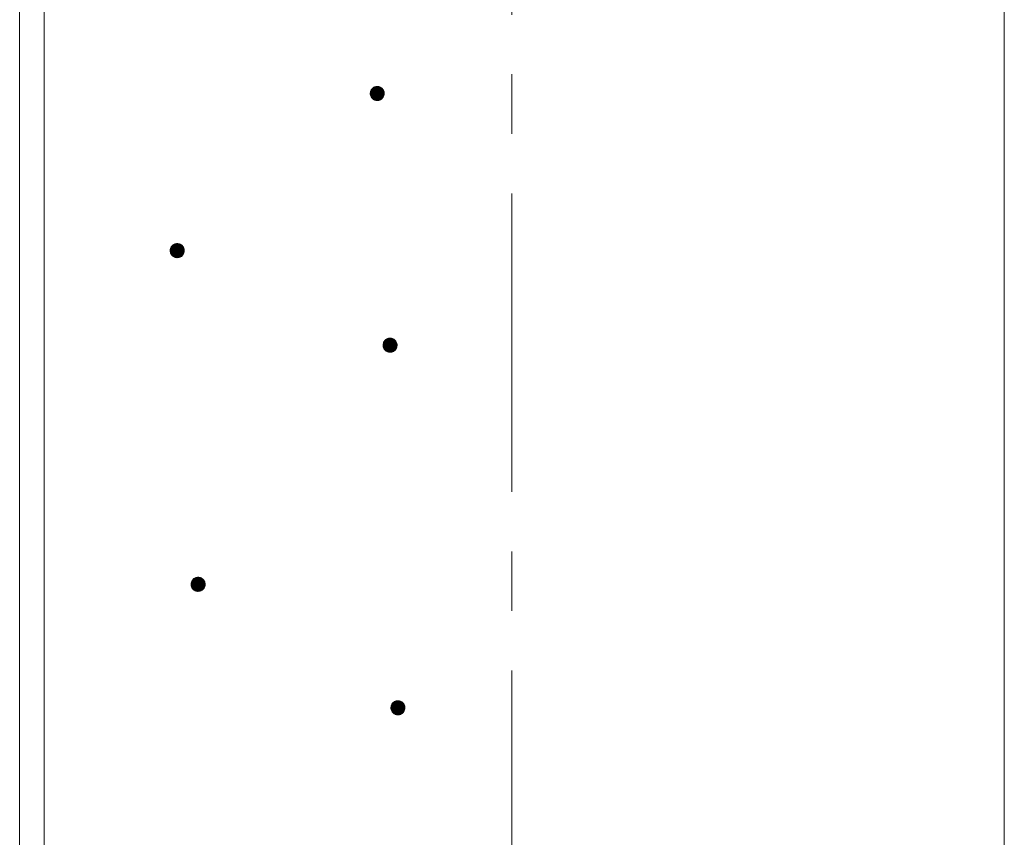
# Model space of a CAD drawing. Units: millimetres. Extents: x -787 to 1575, y -1356 to 1334.
# Drawn here: x -6 to 134, y -517 to -401 of the extents above; entities that cross this region are included whole.
import ezdxf

# ---------------------------------------------------------------- set-up
doc = ezdxf.new("R2010")
doc.units = ezdxf.units.MM
doc.header["$LTSCALE"] = 10
doc.linetypes.add('JWW_CENTER1', pattern=[6.773333, 4.233333, -0.846667, 0.846667, -0.846667])
doc.layers.add('躯体', color=7, linetype='Continuous')
doc.layers.add('通り芯', color=7, linetype='Continuous')

msp = doc.modelspace()

# ---------------------------------------------------------------- linework, layer by layer
at = {"layer": '躯体', "color": 3, "linetype": 'Continuous', "lineweight": 9}
for p, q in [((-5.75, 655.88), (-5.75, -792.37)), ((-2.25, 655.88), (-2.25, -802.34)), ((134.05, 655.88), (134.05, -792.37))]:
    msp.add_line(p, q, dxfattribs=at)
at = {"layer": '躯体', "color": 7, "linetype": 'Continuous', "lineweight": 9}
for p, q in [((44.11, -410.95), (44.07, -411.07)), ((44.17, -410.84), (44.11, -410.95)), ((44.25, -410.74), (44.17, -410.84)), ((44.33, -410.65), (44.25, -410.74)), ((44.43, -410.57), (44.33, -410.65)), ((44.54, -410.5), (44.43, -410.57)), ((44.65, -410.45), (44.54, -410.5)), ((44.77, -410.41), (44.65, -410.45)), ((44.89, -410.38), (44.77, -410.41)), ((45.02, -410.38), (44.89, -410.38)), ((45.02, -410.38), (45.02, -412.38)), ((45.08, -410.38), (45.02, -410.38)), ((45.21, -410.39), (45.08, -410.38)), ((45.33, -410.42), (45.21, -410.39)), ((45.44, -410.47), (45.33, -410.42)), ((45.55, -410.53), (45.44, -410.47)), ((45.66, -410.61), (45.55, -410.53)), ((45.75, -410.69), (45.66, -410.61)), ((45.83, -410.79), (45.75, -410.69)), ((45.89, -410.89), (45.83, -410.79)), ((45.95, -411.01), (45.89, -410.89)), ((45.99, -411.13), (45.95, -411.01)), ((44.04, -411.19), (44.02, -411.31)), ((44.02, -411.31), (44.02, -411.38)), ((46.02, -411.38), (44.02, -411.38)), ((44.02, -411.38), (44.03, -411.5)), ((44.03, -411.5), (44.05, -411.62)), ((44.07, -411.07), (44.04, -411.19)), ((44.05, -411.62), (44.09, -411.74)), ((44.09, -411.74), (44.14, -411.86)), ((44.14, -411.86), (44.21, -411.96)), ((44.21, -411.96), (44.29, -412.06)), ((44.29, -412.06), (44.38, -412.15)), ((44.38, -412.15), (44.48, -412.22)), ((44.48, -412.22), (44.59, -412.28)), ((44.59, -412.28), (44.71, -412.33)), ((44.71, -412.33), (44.83, -412.36)), ((44.83, -412.36), (44.96, -412.37)), ((44.96, -412.37), (45.02, -412.38)), ((45.02, -412.38), (45.14, -412.37)), ((45.14, -412.37), (45.27, -412.34)), ((45.27, -412.34), (45.39, -412.31)), ((45.39, -412.31), (45.5, -412.25)), ((45.5, -412.25), (45.61, -412.18)), ((45.61, -412.18), (45.7, -412.1)), ((45.7, -412.1), (45.79, -412.01)), ((45.79, -412.01), (45.86, -411.91)), ((45.86, -411.91), (45.92, -411.8)), ((45.92, -411.8), (45.97, -411.68)), ((45.97, -411.68), (46, -411.56)), ((46.01, -411.25), (45.99, -411.13)), ((46, -411.56), (46.02, -411.44)), ((46.02, -411.38), (46.01, -411.25)), ((46.02, -411.44), (46.02, -411.38)), ((15.72, -433.26), (15.67, -433.38)), ((15.78, -433.15), (15.72, -433.26)), ((15.85, -433.05), (15.78, -433.15)), ((15.94, -432.96), (15.85, -433.05)), ((16.03, -432.88), (15.94, -432.96)), ((16.14, -432.81), (16.03, -432.88)), ((16.25, -432.76), (16.14, -432.81)), ((16.37, -432.72), (16.25, -432.76)), ((16.5, -432.7), (16.37, -432.72)), ((16.62, -432.69), (16.5, -432.7)), ((16.62, -432.69), (16.62, -434.69)), ((16.68, -432.69), (16.62, -432.69)), ((16.81, -432.71), (16.68, -432.69)), ((16.93, -432.74), (16.81, -432.71)), ((17.05, -432.78), (16.93, -432.74)), ((17.16, -432.85), (17.05, -432.78)), ((17.26, -432.92), (17.16, -432.85)), ((17.35, -433.01), (17.26, -432.92)), ((17.43, -433.1), (17.35, -433.01)), ((17.5, -433.21), (17.43, -433.1)), ((17.55, -433.32), (17.5, -433.21)), ((17.59, -433.44), (17.55, -433.32)), ((15.64, -433.5), (15.62, -433.63)), ((15.62, -433.63), (15.62, -433.69)), ((17.62, -433.69), (15.62, -433.69)), ((15.62, -433.69), (15.63, -433.81)), ((15.63, -433.81), (15.65, -433.94)), ((15.67, -433.38), (15.64, -433.5)), ((15.65, -433.94), (15.69, -434.06)), ((15.69, -434.06), (15.74, -434.17)), ((15.74, -434.17), (15.81, -434.28)), ((15.81, -434.28), (15.89, -434.37)), ((15.89, -434.37), (15.98, -434.46)), ((15.98, -434.46), (16.09, -434.53)), ((16.09, -434.53), (16.2, -434.59)), ((16.2, -434.59), (16.31, -434.64)), ((16.31, -434.64), (16.43, -434.67)), ((16.43, -434.67), (16.56, -434.69)), ((16.56, -434.69), (16.62, -434.69)), ((16.62, -434.69), (16.75, -434.68)), ((16.75, -434.68), (16.87, -434.66)), ((16.87, -434.66), (16.99, -434.62)), ((16.99, -434.62), (17.1, -434.57)), ((17.1, -434.57), (17.21, -434.5)), ((17.21, -434.5), (17.31, -434.42)), ((17.31, -434.42), (17.39, -434.33)), ((17.39, -434.33), (17.47, -434.23)), ((17.47, -434.23), (17.53, -434.12)), ((17.53, -434.12), (17.57, -434)), ((17.57, -434), (17.6, -433.88)), ((17.61, -433.56), (17.59, -433.44)), ((17.6, -433.88), (17.62, -433.75)), ((17.62, -433.69), (17.61, -433.56)), ((17.62, -433.75), (17.62, -433.69)), ((45.86, -446.93), (45.84, -447.06)), ((45.84, -447.06), (45.84, -447.12)), ((47.84, -447.12), (45.84, -447.12)), ((45.84, -447.12), (45.85, -447.24)), ((45.85, -447.24), (45.87, -447.37)), ((45.89, -446.81), (45.86, -446.93)), ((45.93, -446.69), (45.89, -446.81)), ((45.99, -446.58), (45.93, -446.69)), ((46.07, -446.48), (45.99, -446.58)), ((46.15, -446.39), (46.07, -446.48)), ((46.25, -446.31), (46.15, -446.39)), ((46.36, -446.24), (46.25, -446.31)), ((46.47, -446.19), (46.36, -446.24)), ((46.59, -446.15), (46.47, -446.19)), ((46.71, -446.13), (46.59, -446.15)), ((46.84, -446.12), (46.71, -446.13)), ((46.84, -446.12), (46.84, -448.12)), ((46.9, -446.12), (46.84, -446.12)), ((47.03, -446.14), (46.9, -446.12)), ((47.15, -446.17), (47.03, -446.14)), ((47.26, -446.21), (47.15, -446.17)), ((47.37, -446.28), (47.26, -446.21)), ((47.48, -446.35), (47.37, -446.28)), ((47.57, -446.44), (47.48, -446.35)), ((47.65, -446.53), (47.57, -446.44)), ((47.71, -446.64), (47.65, -446.53)), ((47.77, -446.75), (47.71, -446.64)), ((47.81, -446.87), (47.77, -446.75)), ((47.79, -447.43), (47.82, -447.31)), ((47.83, -446.99), (47.81, -446.87)), ((47.82, -447.31), (47.84, -447.18)), ((47.84, -447.12), (47.83, -446.99)), ((47.84, -447.18), (47.84, -447.12)), ((45.87, -447.37), (45.91, -447.49)), ((45.91, -447.49), (45.96, -447.6)), ((45.96, -447.6), (46.03, -447.71)), ((46.03, -447.71), (46.11, -447.8)), ((46.11, -447.8), (46.2, -447.89)), ((46.2, -447.89), (46.3, -447.96)), ((46.3, -447.96), (46.41, -448.02)), ((46.41, -448.02), (46.53, -448.07)), ((46.53, -448.07), (46.65, -448.1)), ((46.65, -448.1), (46.78, -448.12)), ((46.78, -448.12), (46.84, -448.12)), ((46.84, -448.12), (46.96, -448.11)), ((46.96, -448.11), (47.09, -448.09)), ((47.09, -448.09), (47.21, -448.05)), ((47.21, -448.05), (47.32, -448)), ((47.32, -448), (47.43, -447.93)), ((47.43, -447.93), (47.52, -447.85)), ((47.52, -447.85), (47.61, -447.76)), ((47.61, -447.76), (47.68, -447.66)), ((47.68, -447.66), (47.74, -447.55)), ((47.74, -447.55), (47.79, -447.43)), ((18.6, -480.88), (18.59, -481.01)), ((18.64, -480.76), (18.6, -480.88)), ((18.68, -480.64), (18.64, -480.76)), ((18.74, -480.53), (18.68, -480.64)), ((18.82, -480.43), (18.74, -480.53)), ((18.9, -480.34), (18.82, -480.43)), ((19, -480.26), (18.9, -480.34)), ((19.11, -480.19), (19, -480.26)), ((19.22, -480.14), (19.11, -480.19)), ((19.34, -480.1), (19.22, -480.14)), ((19.46, -480.08), (19.34, -480.1)), ((19.59, -480.07), (19.46, -480.08)), ((19.59, -480.07), (19.59, -482.07)), ((19.65, -480.07), (19.59, -480.07)), ((19.77, -480.09), (19.65, -480.07)), ((19.9, -480.12), (19.77, -480.09)), ((20.01, -480.16), (19.9, -480.12)), ((20.12, -480.23), (20.01, -480.16)), ((20.22, -480.3), (20.12, -480.23)), ((20.32, -480.38), (20.22, -480.3)), ((20.4, -480.48), (20.32, -480.38)), ((20.46, -480.59), (20.4, -480.48)), ((20.52, -480.7), (20.46, -480.59)), ((20.56, -480.82), (20.52, -480.7)), ((20.58, -480.94), (20.56, -480.82)), ((18.59, -481.01), (18.59, -481.07)), ((20.59, -481.07), (18.59, -481.07)), ((18.59, -481.07), (18.59, -481.19)), ((18.59, -481.19), (18.62, -481.32)), ((18.62, -481.32), (18.66, -481.44)), ((18.66, -481.44), (18.71, -481.55)), ((18.71, -481.55), (18.78, -481.66)), ((18.78, -481.66), (18.86, -481.75)), ((18.86, -481.75), (18.95, -481.84)), ((18.95, -481.84), (19.05, -481.91)), ((19.05, -481.91), (19.16, -481.97)), ((19.16, -481.97), (19.28, -482.02)), ((19.28, -482.02), (19.4, -482.05)), ((19.4, -482.05), (19.52, -482.07)), ((19.52, -482.07), (19.59, -482.07)), ((19.59, -482.07), (19.71, -482.06)), ((19.71, -482.06), (19.84, -482.04)), ((19.84, -482.04), (19.96, -482)), ((19.96, -482), (20.07, -481.95)), ((20.07, -481.95), (20.17, -481.88)), ((20.17, -481.88), (20.27, -481.8)), ((20.27, -481.8), (20.36, -481.71)), ((20.36, -481.71), (20.43, -481.61)), ((20.43, -481.61), (20.49, -481.5)), ((20.49, -481.5), (20.54, -481.38)), ((20.54, -481.38), (20.57, -481.26)), ((20.57, -481.26), (20.59, -481.13)), ((20.59, -481.07), (20.58, -480.94)), ((20.59, -481.13), (20.59, -481.07)), ((47.59, -497.67), (47.48, -497.73)), ((47.71, -497.63), (47.59, -497.67)), ((47.83, -497.61), (47.71, -497.63)), ((47.96, -497.6), (47.83, -497.61)), ((47.96, -497.6), (47.96, -499.6)), ((48.02, -497.6), (47.96, -497.6)), ((48.14, -497.62), (48.02, -497.6)), ((48.27, -497.65), (48.14, -497.62)), ((48.38, -497.7), (48.27, -497.65)), ((46.98, -498.41), (46.96, -498.54)), ((46.96, -498.54), (46.96, -498.6)), ((48.96, -498.6), (46.96, -498.6)), ((46.96, -498.6), (46.97, -498.73)), ((46.97, -498.73), (46.99, -498.85)), ((47.01, -498.29), (46.98, -498.41)), ((46.99, -498.85), (47.03, -498.97)), ((47.05, -498.18), (47.01, -498.29)), ((47.03, -498.97), (47.08, -499.08)), ((47.11, -498.07), (47.05, -498.18)), ((47.08, -499.08), (47.15, -499.19)), ((47.19, -497.96), (47.11, -498.07)), ((47.27, -497.87), (47.19, -497.96)), ((47.37, -497.79), (47.27, -497.87)), ((47.48, -497.73), (47.37, -497.79)), ((48.49, -497.76), (48.38, -497.7)), ((48.6, -497.83), (48.49, -497.76)), ((48.69, -497.92), (48.6, -497.83)), ((48.77, -498.01), (48.69, -497.92)), ((48.83, -498.12), (48.77, -498.01)), ((48.8, -499.14), (48.86, -499.03)), ((48.89, -498.23), (48.83, -498.12)), ((48.86, -499.03), (48.91, -498.91)), ((48.93, -498.35), (48.89, -498.23)), ((48.91, -498.91), (48.94, -498.79)), ((48.95, -498.48), (48.93, -498.35)), ((48.94, -498.79), (48.96, -498.66)), ((48.96, -498.6), (48.95, -498.48)), ((48.96, -498.66), (48.96, -498.6)), ((47.15, -499.19), (47.23, -499.29)), ((47.23, -499.29), (47.32, -499.37)), ((47.32, -499.37), (47.42, -499.45)), ((47.42, -499.45), (47.53, -499.51)), ((47.53, -499.51), (47.65, -499.55)), ((47.65, -499.55), (47.77, -499.58)), ((47.77, -499.58), (47.89, -499.6)), ((47.89, -499.6), (47.96, -499.6)), ((47.96, -499.6), (48.08, -499.59)), ((48.08, -499.59), (48.21, -499.57)), ((48.21, -499.57), (48.33, -499.53)), ((48.33, -499.53), (48.44, -499.48)), ((48.44, -499.48), (48.55, -499.41)), ((48.55, -499.41), (48.64, -499.33)), ((48.64, -499.33), (48.73, -499.24)), ((48.73, -499.24), (48.8, -499.14))]:
    msp.add_line(p, q, dxfattribs=at)
at = {"layer": '躯体', "color": 7, "linetype": 'Continuous', "lineweight": 0}
for p, q in [((45.94, -411), (44.09, -411)), ((45.95, -411.01), (44.09, -411.01)), ((45.94, -410.98), (44.1, -410.98)), ((45.94, -410.99), (44.1, -410.99)), ((45.92, -410.95), (44.11, -410.95)), ((45.93, -410.96), (44.11, -410.96)), ((45.93, -410.97), (44.11, -410.97)), ((45.91, -410.93), (44.12, -410.93)), ((45.92, -410.94), (44.12, -410.94)), ((45.9, -410.91), (44.13, -410.91)), ((45.91, -410.92), (44.13, -410.92)), ((45.9, -410.9), (44.14, -410.9)), ((45.89, -410.88), (44.15, -410.88)), ((45.89, -410.89), (44.15, -410.89)), ((45.87, -410.86), (44.16, -410.86)), ((45.88, -410.87), (44.16, -410.87)), ((45.86, -410.84), (44.17, -410.84)), ((45.87, -410.85), (44.17, -410.85)), ((45.85, -410.83), (44.18, -410.83)), ((45.85, -410.82), (44.19, -410.82)), ((45.84, -410.8), (44.2, -410.8)), ((45.84, -410.81), (44.2, -410.81)), ((45.83, -410.79), (44.21, -410.79)), ((45.81, -410.77), (44.22, -410.77)), ((45.82, -410.78), (44.22, -410.78)), ((45.8, -410.76), (44.23, -410.76)), ((45.8, -410.75), (44.24, -410.75)), ((45.78, -410.73), (44.25, -410.73)), ((45.79, -410.74), (44.25, -410.74)), ((45.77, -410.72), (44.26, -410.72)), ((45.76, -410.71), (44.27, -410.71)), ((45.76, -410.7), (44.28, -410.7)), ((45.75, -410.69), (44.29, -410.69)), ((45.74, -410.68), (44.3, -410.68)), ((45.73, -410.67), (44.31, -410.67)), ((45.71, -410.66), (44.32, -410.66)), ((45.7, -410.65), (44.33, -410.65)), ((45.69, -410.64), (44.34, -410.64)), ((45.68, -410.63), (44.35, -410.63)), ((45.67, -410.62), (44.37, -410.62)), ((45.66, -410.61), (44.38, -410.61)), ((45.65, -410.6), (44.39, -410.6)), ((45.64, -410.59), (44.4, -410.59)), ((45.62, -410.58), (44.41, -410.58)), ((45.61, -410.57), (44.43, -410.57)), ((45.59, -410.56), (44.44, -410.56)), ((45.58, -410.55), (44.46, -410.55)), ((45.57, -410.54), (44.47, -410.54)), ((45.55, -410.53), (44.49, -410.53)), ((45.53, -410.52), (44.5, -410.52)), ((45.52, -410.51), (44.52, -410.51)), ((45.5, -410.5), (44.53, -410.5)), ((45.48, -410.49), (44.55, -410.49)), ((45.46, -410.48), (44.58, -410.48)), ((45.44, -410.47), (44.6, -410.47)), ((45.42, -410.46), (44.62, -410.46)), ((45.39, -410.45), (44.64, -410.45)), ((45.37, -410.44), (44.67, -410.44)), ((45.34, -410.43), (44.7, -410.43)), ((45.31, -410.42), (44.73, -410.42)), ((45.27, -410.41), (44.76, -410.41)), ((45.23, -410.4), (44.8, -410.4)), ((45.18, -410.39), (44.86, -410.39)), ((45.1, -410.38), (44.94, -410.38)), ((46.01, -411.28), (44.02, -411.28)), ((46.01, -411.29), (44.02, -411.29)), ((46.01, -411.3), (44.02, -411.3)), ((46.01, -411.31), (44.02, -411.31)), ((46.01, -411.32), (44.02, -411.32)), ((46.02, -411.33), (44.02, -411.33)), ((46.02, -411.34), (44.02, -411.34)), ((46.02, -411.35), (44.02, -411.35)), ((46.02, -411.36), (44.02, -411.36)), ((46.02, -411.37), (44.02, -411.37)), ((46.02, -411.38), (44.02, -411.38)), ((46.02, -411.39), (44.02, -411.39)), ((46.02, -411.4), (44.02, -411.4)), ((46.02, -411.41), (44.02, -411.41)), ((46.02, -411.42), (44.02, -411.42)), ((46.02, -411.43), (44.02, -411.43)), ((46.02, -411.44), (44.02, -411.44)), ((46.01, -411.45), (44.02, -411.45)), ((46.01, -411.46), (44.02, -411.46)), ((46.01, -411.47), (44.02, -411.47)), ((46.01, -411.48), (44.02, -411.48)), ((46, -411.2), (44.03, -411.2)), ((46, -411.21), (44.03, -411.21)), ((46, -411.22), (44.03, -411.22)), ((46.01, -411.23), (44.03, -411.23)), ((46.01, -411.24), (44.03, -411.24)), ((46.01, -411.25), (44.03, -411.25)), ((46.01, -411.26), (44.03, -411.26)), ((46.01, -411.27), (44.03, -411.27)), ((46.01, -411.49), (44.03, -411.49)), ((46.01, -411.5), (44.03, -411.5)), ((46.01, -411.51), (44.03, -411.51)), ((46.01, -411.52), (44.03, -411.52)), ((46, -411.53), (44.03, -411.53)), ((46, -411.54), (44.03, -411.54)), ((45.99, -411.16), (44.04, -411.16)), ((46, -411.17), (44.04, -411.17)), ((46, -411.18), (44.04, -411.18)), ((46, -411.19), (44.04, -411.19)), ((46, -411.55), (44.04, -411.55)), ((46, -411.56), (44.04, -411.56)), ((46, -411.57), (44.04, -411.57)), ((46, -411.58), (44.04, -411.58)), ((45.99, -411.59), (44.04, -411.59)), ((45.98, -411.12), (44.05, -411.12)), ((45.99, -411.13), (44.05, -411.13)), ((45.99, -411.14), (44.05, -411.14)), ((45.99, -411.15), (44.05, -411.15)), ((45.99, -411.6), (44.05, -411.6)), ((45.99, -411.61), (44.05, -411.61)), ((45.99, -411.62), (44.05, -411.62)), ((45.98, -411.63), (44.05, -411.63)), ((45.98, -411.64), (44.05, -411.64)), ((45.97, -411.08), (44.06, -411.08)), ((45.98, -411.09), (44.06, -411.09)), ((45.98, -411.1), (44.06, -411.1)), ((45.98, -411.11), (44.06, -411.11)), ((45.98, -411.65), (44.06, -411.65)), ((45.98, -411.66), (44.06, -411.66)), ((45.97, -411.67), (44.06, -411.67)), ((45.96, -411.05), (44.07, -411.05)), ((45.97, -411.06), (44.07, -411.06)), ((45.97, -411.07), (44.07, -411.07)), ((45.97, -411.68), (44.07, -411.68)), ((45.97, -411.69), (44.07, -411.69)), ((45.96, -411.7), (44.07, -411.7)), ((45.96, -411.03), (44.08, -411.03)), ((45.96, -411.04), (44.08, -411.04)), ((45.96, -411.71), (44.08, -411.71)), ((45.96, -411.72), (44.08, -411.72)), ((45.95, -411.73), (44.08, -411.73)), ((45.95, -411.02), (44.09, -411.02)), ((45.95, -411.74), (44.09, -411.74)), ((45.94, -411.75), (44.09, -411.75)), ((45.94, -411.76), (44.1, -411.76)), ((45.94, -411.77), (44.1, -411.77)), ((45.93, -411.78), (44.11, -411.78)), ((45.93, -411.79), (44.11, -411.79)), ((45.92, -411.8), (44.12, -411.8)), ((45.92, -411.81), (44.12, -411.81)), ((45.91, -411.82), (44.12, -411.82)), ((45.91, -411.83), (44.13, -411.83)), ((45.9, -411.84), (44.13, -411.84)), ((45.9, -411.85), (44.14, -411.85)), ((45.89, -411.86), (44.14, -411.86)), ((45.89, -411.87), (44.15, -411.87)), ((45.88, -411.88), (44.16, -411.88)), ((45.87, -411.89), (44.16, -411.89)), ((45.87, -411.9), (44.17, -411.9)), ((45.86, -411.91), (44.18, -411.91)), ((45.86, -411.92), (44.18, -411.92)), ((45.85, -411.93), (44.19, -411.93)), ((45.84, -411.94), (44.19, -411.94)), ((45.83, -411.95), (44.2, -411.95)), ((45.83, -411.96), (44.21, -411.96)), ((45.82, -411.97), (44.22, -411.97)), ((45.81, -411.98), (44.22, -411.98)), ((45.81, -411.99), (44.23, -411.99)), ((45.8, -412), (44.24, -412)), ((45.79, -412.01), (44.25, -412.01)), ((45.78, -412.02), (44.26, -412.02)), ((45.77, -412.03), (44.26, -412.03)), ((45.76, -412.04), (44.27, -412.04)), ((45.75, -412.05), (44.28, -412.05)), ((45.74, -412.06), (44.29, -412.06)), ((45.73, -412.07), (44.3, -412.07)), ((45.73, -412.08), (44.31, -412.08)), ((45.72, -412.09), (44.32, -412.09)), ((45.71, -412.1), (44.33, -412.1)), ((45.7, -412.11), (44.34, -412.11)), ((45.68, -412.12), (44.35, -412.12)), ((45.67, -412.13), (44.36, -412.13)), ((45.66, -412.14), (44.37, -412.14)), ((45.65, -412.15), (44.39, -412.15)), ((45.64, -412.16), (44.4, -412.16)), ((45.62, -412.17), (44.41, -412.17)), ((45.61, -412.18), (44.43, -412.18)), ((45.6, -412.19), (44.44, -412.19)), ((45.58, -412.2), (44.46, -412.2)), ((45.57, -412.21), (44.47, -412.21)), ((45.55, -412.22), (44.48, -412.22)), ((45.53, -412.23), (44.5, -412.23)), ((45.52, -412.24), (44.52, -412.24)), ((45.5, -412.25), (44.54, -412.25)), ((45.48, -412.26), (44.56, -412.26)), ((45.46, -412.27), (44.57, -412.27)), ((45.44, -412.28), (44.59, -412.28)), ((45.42, -412.29), (44.62, -412.29)), ((45.4, -412.3), (44.64, -412.3)), ((45.37, -412.31), (44.67, -412.31)), ((45.34, -412.32), (44.69, -412.32)), ((45.31, -412.33), (44.72, -412.33)), ((45.28, -412.34), (44.76, -412.34)), ((45.23, -412.35), (44.8, -412.35)), ((45.18, -412.36), (44.85, -412.36)), ((45.1, -412.37), (44.93, -412.37)), ((17.57, -433.37), (15.67, -433.37)), ((17.56, -433.34), (15.68, -433.34)), ((17.56, -433.35), (15.68, -433.35)), ((17.56, -433.36), (15.68, -433.36)), ((17.55, -433.32), (15.69, -433.32)), ((17.55, -433.33), (15.69, -433.33)), ((17.54, -433.29), (15.7, -433.29)), ((17.54, -433.3), (15.7, -433.3)), ((17.55, -433.31), (15.7, -433.31)), ((17.53, -433.27), (15.71, -433.27)), ((17.53, -433.28), (15.71, -433.28)), ((17.52, -433.25), (15.72, -433.25)), ((17.52, -433.26), (15.72, -433.26)), ((17.51, -433.23), (15.73, -433.23)), ((17.51, -433.24), (15.73, -433.24)), ((17.5, -433.21), (15.74, -433.21)), ((17.51, -433.22), (15.74, -433.22)), ((17.49, -433.19), (15.75, -433.19)), ((17.5, -433.2), (15.75, -433.2)), ((17.48, -433.18), (15.76, -433.18)), ((17.47, -433.16), (15.77, -433.16)), ((17.48, -433.17), (15.77, -433.17)), ((17.46, -433.14), (15.78, -433.14)), ((17.46, -433.15), (15.78, -433.15)), ((17.45, -433.13), (15.79, -433.13)), ((17.44, -433.12), (15.8, -433.12)), ((17.43, -433.1), (15.81, -433.1)), ((17.44, -433.11), (15.81, -433.11)), ((17.42, -433.09), (15.82, -433.09)), ((17.41, -433.07), (15.83, -433.07)), ((17.42, -433.08), (15.83, -433.08)), ((17.4, -433.06), (15.84, -433.06)), ((17.39, -433.05), (15.85, -433.05)), ((17.38, -433.04), (15.86, -433.04)), ((17.37, -433.03), (15.87, -433.03)), ((17.37, -433.02), (15.88, -433.02)), ((17.36, -433.01), (15.89, -433.01)), ((17.34, -432.99), (15.9, -432.99)), ((17.35, -433), (15.9, -433)), ((17.33, -432.98), (15.91, -432.98)), ((17.32, -432.97), (15.92, -432.97)), ((17.31, -432.96), (15.93, -432.96)), ((17.3, -432.95), (15.94, -432.95)), ((17.29, -432.94), (15.96, -432.94)), ((17.27, -432.93), (15.97, -432.93)), ((17.26, -432.92), (15.98, -432.92)), ((17.25, -432.91), (15.99, -432.91)), ((17.24, -432.9), (16, -432.9)), ((17.22, -432.89), (16.02, -432.89)), ((17.21, -432.88), (16.03, -432.88)), ((17.2, -432.87), (16.04, -432.87)), ((17.18, -432.86), (16.06, -432.86)), ((17.17, -432.85), (16.07, -432.85)), ((17.16, -432.84), (16.09, -432.84)), ((17.14, -432.83), (16.11, -432.83)), ((17.12, -432.82), (16.12, -432.82)), ((17.1, -432.81), (16.14, -432.81)), ((17.08, -432.8), (16.16, -432.8)), ((17.06, -432.79), (16.18, -432.79)), ((17.05, -432.78), (16.2, -432.78)), ((17.02, -432.77), (16.22, -432.77)), ((17, -432.76), (16.24, -432.76)), ((16.97, -432.75), (16.27, -432.75)), ((16.95, -432.74), (16.3, -432.74)), ((16.91, -432.73), (16.33, -432.73)), ((16.88, -432.72), (16.36, -432.72)), ((16.84, -432.71), (16.41, -432.71)), ((16.79, -432.7), (16.46, -432.7)), ((16.71, -432.69), (16.54, -432.69)), ((17.62, -433.61), (15.62, -433.61)), ((17.62, -433.62), (15.62, -433.62)), ((17.62, -433.63), (15.62, -433.63)), ((17.62, -433.64), (15.62, -433.64)), ((17.62, -433.65), (15.62, -433.65)), ((17.62, -433.66), (15.62, -433.66)), ((17.62, -433.67), (15.62, -433.67)), ((17.62, -433.68), (15.62, -433.68)), ((17.62, -433.69), (15.62, -433.69)), ((17.62, -433.7), (15.62, -433.7)), ((17.62, -433.71), (15.62, -433.71)), ((17.62, -433.72), (15.62, -433.72)), ((17.62, -433.73), (15.62, -433.73)), ((17.62, -433.74), (15.62, -433.74)), ((17.62, -433.75), (15.62, -433.75)), ((17.61, -433.53), (15.63, -433.53)), ((17.61, -433.54), (15.63, -433.54)), ((17.61, -433.55), (15.63, -433.55)), ((17.61, -433.56), (15.63, -433.56)), ((17.61, -433.57), (15.63, -433.57)), ((17.61, -433.58), (15.63, -433.58)), ((17.61, -433.59), (15.63, -433.59)), ((17.62, -433.6), (15.63, -433.6)), ((17.62, -433.76), (15.63, -433.76)), ((17.62, -433.77), (15.63, -433.77)), ((17.61, -433.78), (15.63, -433.78)), ((17.61, -433.79), (15.63, -433.79)), ((17.61, -433.8), (15.63, -433.8)), ((17.61, -433.81), (15.63, -433.81)), ((17.61, -433.82), (15.63, -433.82)), ((17.61, -433.83), (15.63, -433.83)), ((17.61, -433.84), (15.63, -433.84)), ((17.6, -433.48), (15.64, -433.48)), ((17.6, -433.49), (15.64, -433.49)), ((17.6, -433.5), (15.64, -433.5)), ((17.6, -433.51), (15.64, -433.51)), ((17.61, -433.52), (15.64, -433.52)), ((17.61, -433.85), (15.64, -433.85)), ((17.6, -433.86), (15.64, -433.86)), ((17.6, -433.87), (15.64, -433.87)), ((17.6, -433.88), (15.64, -433.88)), ((17.6, -433.89), (15.64, -433.89)), ((17.59, -433.44), (15.65, -433.44)), ((17.59, -433.45), (15.65, -433.45)), ((17.59, -433.46), (15.65, -433.46)), ((17.6, -433.47), (15.65, -433.47)), ((17.6, -433.9), (15.65, -433.9)), ((17.59, -433.91), (15.65, -433.91)), ((17.59, -433.92), (15.65, -433.92)), ((17.59, -433.93), (15.65, -433.93)), ((17.59, -433.94), (15.65, -433.94)), ((17.58, -433.4), (15.66, -433.4)), ((17.58, -433.41), (15.66, -433.41)), ((17.58, -433.42), (15.66, -433.42)), ((17.59, -433.43), (15.66, -433.43)), ((17.58, -433.95), (15.66, -433.95)), ((17.58, -433.96), (15.66, -433.96)), ((17.58, -433.97), (15.66, -433.97)), ((17.57, -433.38), (15.67, -433.38)), ((17.57, -433.39), (15.67, -433.39)), ((17.58, -433.98), (15.67, -433.98)), ((17.57, -433.99), (15.67, -433.99)), ((17.57, -434), (15.67, -434)), ((17.57, -434.01), (15.68, -434.01)), ((17.56, -434.02), (15.68, -434.02)), ((17.56, -434.03), (15.68, -434.03)), ((17.55, -434.04), (15.69, -434.04)), ((17.55, -434.05), (15.69, -434.05)), ((17.55, -434.06), (15.69, -434.06)), ((17.54, -434.07), (15.7, -434.07)), ((17.54, -434.08), (15.7, -434.08)), ((17.53, -434.09), (15.71, -434.09)), ((17.53, -434.1), (15.71, -434.1)), ((17.53, -434.11), (15.72, -434.11)), ((17.52, -434.12), (15.72, -434.12)), ((17.52, -434.13), (15.73, -434.13)), ((17.51, -434.14), (15.73, -434.14)), ((17.5, -434.15), (15.74, -434.15)), ((17.5, -434.16), (15.74, -434.16)), ((17.49, -434.17), (15.75, -434.17)), ((17.49, -434.18), (15.75, -434.18)), ((17.48, -434.19), (15.76, -434.19)), ((17.48, -434.2), (15.77, -434.2)), ((17.47, -434.21), (15.77, -434.21)), ((17.47, -434.22), (15.78, -434.22)), ((17.46, -434.23), (15.78, -434.23)), ((17.45, -434.24), (15.79, -434.24)), ((17.44, -434.25), (15.8, -434.25)), ((17.44, -434.26), (15.8, -434.26)), ((17.43, -434.27), (15.81, -434.27)), ((17.42, -434.28), (15.82, -434.28)), ((17.41, -434.29), (15.83, -434.29)), ((17.41, -434.3), (15.83, -434.3)), ((17.4, -434.31), (15.84, -434.31)), ((17.39, -434.32), (15.85, -434.32)), ((17.38, -434.33), (15.86, -434.33)), ((17.37, -434.34), (15.87, -434.34)), ((17.37, -434.35), (15.88, -434.35)), ((17.36, -434.36), (15.88, -434.36)), ((17.35, -434.37), (15.89, -434.37)), ((17.34, -434.38), (15.9, -434.38)), ((17.33, -434.39), (15.91, -434.39)), ((17.32, -434.4), (15.92, -434.4)), ((17.31, -434.41), (15.93, -434.41)), ((17.3, -434.42), (15.95, -434.42)), ((17.29, -434.43), (15.96, -434.43)), ((17.27, -434.44), (15.97, -434.44)), ((17.26, -434.45), (15.98, -434.45)), ((17.25, -434.46), (15.99, -434.46)), ((17.24, -434.47), (16, -434.47)), ((17.23, -434.48), (16.02, -434.48)), ((17.21, -434.49), (16.03, -434.49)), ((17.2, -434.5), (16.04, -434.5)), ((17.18, -434.51), (16.06, -434.51)), ((17.17, -434.52), (16.07, -434.52)), ((17.15, -434.53), (16.09, -434.53)), ((17.14, -434.54), (16.1, -434.54)), ((17.12, -434.55), (16.12, -434.55)), ((17.1, -434.56), (16.14, -434.56)), ((17.08, -434.57), (16.16, -434.57)), ((17.06, -434.58), (16.18, -434.58)), ((17.04, -434.59), (16.2, -434.59)), ((17.02, -434.6), (16.22, -434.6)), ((17, -434.61), (16.25, -434.61)), ((16.97, -434.62), (16.27, -434.62)), ((16.94, -434.63), (16.3, -434.63)), ((16.91, -434.64), (16.33, -434.64)), ((16.88, -434.65), (16.37, -434.65)), ((16.84, -434.66), (16.41, -434.66)), ((16.78, -434.67), (16.45, -434.67)), ((16.7, -434.68), (16.53, -434.68)), ((47.83, -447.02), (45.84, -447.02)), ((47.83, -447.03), (45.84, -447.03)), ((47.83, -447.04), (45.84, -447.04)), ((47.83, -447.05), (45.84, -447.05)), ((47.83, -447.06), (45.84, -447.06)), ((47.84, -447.07), (45.84, -447.07)), ((47.84, -447.08), (45.84, -447.08)), ((47.84, -447.09), (45.84, -447.09)), ((47.84, -447.1), (45.84, -447.1)), ((47.84, -447.11), (45.84, -447.11)), ((47.84, -447.12), (45.84, -447.12)), ((47.84, -447.13), (45.84, -447.13)), ((47.84, -447.14), (45.84, -447.14)), ((47.84, -447.15), (45.84, -447.15)), ((47.84, -447.16), (45.84, -447.16)), ((47.84, -447.17), (45.84, -447.17)), ((47.84, -447.18), (45.84, -447.18)), ((47.83, -447.19), (45.84, -447.19)), ((47.83, -447.2), (45.84, -447.2)), ((47.83, -447.21), (45.84, -447.21)), ((47.82, -446.94), (45.85, -446.94)), ((47.82, -446.95), (45.85, -446.95)), ((47.82, -446.96), (45.85, -446.96)), ((47.83, -446.97), (45.85, -446.97)), ((47.83, -446.98), (45.85, -446.98)), ((47.83, -446.99), (45.85, -446.99)), ((47.83, -447), (45.85, -447)), ((47.83, -447.01), (45.85, -447.01)), ((47.83, -447.22), (45.85, -447.22)), ((47.83, -447.23), (45.85, -447.23)), ((47.83, -447.24), (45.85, -447.24)), ((47.83, -447.25), (45.85, -447.25)), ((47.83, -447.26), (45.85, -447.26)), ((47.82, -447.27), (45.85, -447.27)), ((47.82, -447.28), (45.85, -447.28)), ((47.81, -446.9), (45.86, -446.9)), ((47.82, -446.91), (45.86, -446.91)), ((47.82, -446.92), (45.86, -446.92)), ((47.82, -446.93), (45.86, -446.93)), ((47.82, -447.29), (45.86, -447.29)), ((47.82, -447.3), (45.86, -447.3)), ((47.82, -447.31), (45.86, -447.31)), ((47.82, -447.32), (45.86, -447.32)), ((47.81, -447.33), (45.86, -447.33)), ((47.8, -446.86), (45.87, -446.86)), ((47.81, -446.87), (45.87, -446.87)), ((47.81, -446.88), (45.87, -446.88)), ((47.81, -446.89), (45.87, -446.89)), ((47.81, -447.34), (45.87, -447.34)), ((47.81, -447.35), (45.87, -447.35)), ((47.79, -446.82), (45.88, -446.82)), ((47.8, -446.83), (45.88, -446.83)), ((47.8, -446.84), (45.88, -446.84)), ((47.8, -446.85), (45.88, -446.85)), ((47.78, -446.79), (45.89, -446.79)), ((47.79, -446.8), (45.89, -446.8)), ((47.79, -446.81), (45.89, -446.81)), ((47.78, -446.77), (45.9, -446.77)), ((47.78, -446.78), (45.9, -446.78)), ((47.76, -446.74), (45.91, -446.74)), ((47.77, -446.75), (45.91, -446.75)), ((47.77, -446.76), (45.91, -446.76)), ((47.76, -446.72), (45.92, -446.72)), ((47.76, -446.73), (45.92, -446.73)), ((47.74, -446.69), (45.93, -446.69)), ((47.75, -446.7), (45.93, -446.7)), ((47.75, -446.71), (45.93, -446.71)), ((47.73, -446.67), (45.94, -446.67)), ((47.74, -446.68), (45.94, -446.68)), ((47.73, -446.66), (45.95, -446.66)), ((47.72, -446.64), (45.96, -446.64)), ((47.72, -446.65), (45.96, -446.65)), ((47.71, -446.62), (45.97, -446.62)), ((47.71, -446.63), (45.97, -446.63)), ((47.69, -446.6), (45.98, -446.6)), ((47.7, -446.61), (45.98, -446.61)), ((47.68, -446.58), (45.99, -446.58)), ((47.69, -446.59), (45.99, -446.59)), ((47.67, -446.57), (46, -446.57)), ((47.67, -446.56), (46.01, -446.56)), ((47.66, -446.54), (46.02, -446.54)), ((47.66, -446.55), (46.02, -446.55)), ((47.65, -446.53), (46.03, -446.53)), ((47.63, -446.51), (46.04, -446.51)), ((47.64, -446.52), (46.04, -446.52)), ((47.62, -446.5), (46.05, -446.5)), ((47.62, -446.49), (46.06, -446.49)), ((47.61, -446.48), (46.07, -446.48)), ((47.59, -446.46), (46.08, -446.46)), ((47.6, -446.47), (46.08, -446.47)), ((47.58, -446.45), (46.09, -446.45)), ((47.58, -446.44), (46.1, -446.44)), ((47.57, -446.43), (46.11, -446.43)), ((47.56, -446.42), (46.12, -446.42)), ((47.55, -446.41), (46.13, -446.41)), ((47.53, -446.4), (46.14, -446.4)), ((47.52, -446.39), (46.15, -446.39)), ((47.51, -446.38), (46.16, -446.38)), ((47.5, -446.37), (46.17, -446.37)), ((47.49, -446.36), (46.19, -446.36)), ((47.48, -446.35), (46.2, -446.35)), ((47.47, -446.34), (46.21, -446.34)), ((47.46, -446.33), (46.22, -446.33)), ((47.44, -446.32), (46.23, -446.32)), ((47.43, -446.31), (46.25, -446.31)), ((47.41, -446.3), (46.26, -446.3)), ((47.4, -446.29), (46.28, -446.29)), ((47.39, -446.28), (46.29, -446.28)), ((47.37, -446.27), (46.31, -446.27)), ((47.35, -446.26), (46.32, -446.26)), ((47.34, -446.25), (46.34, -446.25)), ((47.32, -446.24), (46.35, -446.24)), ((47.3, -446.23), (46.38, -446.23)), ((47.28, -446.22), (46.4, -446.22)), ((47.26, -446.21), (46.42, -446.21)), ((47.24, -446.2), (46.44, -446.2)), ((47.21, -446.19), (46.46, -446.19)), ((47.19, -446.18), (46.49, -446.18)), ((47.16, -446.17), (46.52, -446.17)), ((47.13, -446.16), (46.55, -446.16)), ((47.09, -446.15), (46.58, -446.15)), ((47.05, -446.14), (46.62, -446.14)), ((47, -446.13), (46.68, -446.13)), ((46.93, -446.12), (46.76, -446.12)), ((47.81, -447.36), (45.87, -447.36)), ((47.8, -447.37), (45.87, -447.37)), ((47.8, -447.38), (45.88, -447.38)), ((47.8, -447.39), (45.88, -447.39)), ((47.8, -447.4), (45.88, -447.4)), ((47.79, -447.41), (45.88, -447.41)), ((47.79, -447.42), (45.89, -447.42)), ((47.79, -447.43), (45.89, -447.43)), ((47.78, -447.44), (45.89, -447.44)), ((47.78, -447.45), (45.9, -447.45)), ((47.78, -447.46), (45.9, -447.46)), ((47.77, -447.47), (45.9, -447.47)), ((47.77, -447.48), (45.91, -447.48)), ((47.76, -447.49), (45.91, -447.49)), ((47.76, -447.5), (45.92, -447.5)), ((47.76, -447.51), (45.92, -447.51)), ((47.75, -447.52), (45.93, -447.52)), ((47.75, -447.53), (45.93, -447.53)), ((47.74, -447.54), (45.94, -447.54)), ((47.74, -447.55), (45.94, -447.55)), ((47.73, -447.56), (45.94, -447.56)), ((47.73, -447.57), (45.95, -447.57)), ((47.72, -447.58), (45.95, -447.58)), ((47.72, -447.59), (45.96, -447.59)), ((47.71, -447.6), (45.96, -447.6)), ((47.71, -447.61), (45.97, -447.61)), ((47.7, -447.62), (45.98, -447.62)), ((47.69, -447.63), (45.98, -447.63)), ((47.69, -447.64), (45.99, -447.64)), ((47.68, -447.65), (46, -447.65)), ((47.68, -447.66), (46, -447.66)), ((47.67, -447.67), (46.01, -447.67)), ((47.66, -447.68), (46.01, -447.68)), ((47.65, -447.69), (46.02, -447.69)), ((47.65, -447.7), (46.03, -447.7)), ((47.64, -447.71), (46.04, -447.71)), ((47.63, -447.72), (46.04, -447.72)), ((47.63, -447.73), (46.05, -447.73)), ((47.62, -447.74), (46.06, -447.74)), ((47.61, -447.75), (46.07, -447.75)), ((47.6, -447.76), (46.08, -447.76)), ((47.59, -447.77), (46.09, -447.77)), ((47.58, -447.78), (46.09, -447.78)), ((47.57, -447.79), (46.1, -447.79)), ((47.56, -447.8), (46.11, -447.8)), ((47.55, -447.81), (46.12, -447.81)), ((47.55, -447.82), (46.13, -447.82)), ((47.54, -447.83), (46.14, -447.83)), ((47.53, -447.84), (46.15, -447.84)), ((47.52, -447.85), (46.16, -447.85)), ((47.5, -447.86), (46.17, -447.86)), ((47.49, -447.87), (46.18, -447.87)), ((47.48, -447.88), (46.2, -447.88)), ((47.47, -447.89), (46.21, -447.89)), ((47.46, -447.9), (46.22, -447.9)), ((47.44, -447.91), (46.23, -447.91)), ((47.43, -447.92), (46.25, -447.92)), ((47.42, -447.93), (46.26, -447.93)), ((47.4, -447.94), (46.28, -447.94)), ((47.39, -447.95), (46.29, -447.95)), ((47.37, -447.96), (46.3, -447.96)), ((47.35, -447.97), (46.32, -447.97)), ((47.34, -447.98), (46.34, -447.98)), ((47.32, -447.99), (46.36, -447.99)), ((47.3, -448), (46.38, -448)), ((47.28, -448.01), (46.39, -448.01)), ((47.26, -448.02), (46.41, -448.02)), ((47.24, -448.03), (46.44, -448.03)), ((47.22, -448.04), (46.46, -448.04)), ((47.19, -448.05), (46.49, -448.05)), ((47.16, -448.06), (46.51, -448.06)), ((47.13, -448.07), (46.54, -448.07)), ((47.1, -448.08), (46.58, -448.08)), ((47.05, -448.09), (46.62, -448.09)), ((47, -448.1), (46.67, -448.1)), ((46.92, -448.11), (46.75, -448.11)), ((20.57, -480.88), (18.6, -480.88)), ((20.57, -480.89), (18.6, -480.89)), ((20.57, -480.9), (18.6, -480.9)), ((20.56, -480.84), (18.61, -480.84)), ((20.56, -480.85), (18.61, -480.85)), ((20.56, -480.86), (18.61, -480.86)), ((20.57, -480.87), (18.61, -480.87)), ((20.55, -480.8), (18.62, -480.8)), ((20.55, -480.81), (18.62, -480.81)), ((20.56, -480.82), (18.62, -480.82)), ((20.56, -480.83), (18.62, -480.83)), ((20.54, -480.77), (18.63, -480.77)), ((20.54, -480.78), (18.63, -480.78)), ((20.55, -480.79), (18.63, -480.79)), ((20.53, -480.74), (18.64, -480.74)), ((20.53, -480.75), (18.64, -480.75)), ((20.54, -480.76), (18.64, -480.76)), ((20.52, -480.71), (18.65, -480.71)), ((20.52, -480.72), (18.65, -480.72)), ((20.53, -480.73), (18.65, -480.73)), ((20.51, -480.69), (18.66, -480.69)), ((20.52, -480.7), (18.66, -480.7)), ((20.5, -480.66), (18.67, -480.66)), ((20.5, -480.67), (18.67, -480.67)), ((20.51, -480.68), (18.67, -480.68)), ((20.49, -480.64), (18.68, -480.64)), ((20.49, -480.65), (18.68, -480.65)), ((20.48, -480.62), (18.69, -480.62)), ((20.49, -480.63), (18.69, -480.63)), ((20.47, -480.6), (18.7, -480.6)), ((20.48, -480.61), (18.7, -480.61)), ((20.46, -480.58), (18.71, -480.58)), ((20.47, -480.59), (18.71, -480.59)), ((20.46, -480.57), (18.72, -480.57)), ((20.44, -480.55), (18.73, -480.55)), ((20.45, -480.56), (18.73, -480.56)), ((20.43, -480.53), (18.74, -480.53)), ((20.44, -480.54), (18.74, -480.54)), ((20.42, -480.52), (18.75, -480.52)), ((20.41, -480.5), (18.76, -480.5)), ((20.42, -480.51), (18.76, -480.51)), ((20.4, -480.49), (18.77, -480.49)), ((20.4, -480.48), (18.78, -480.48)), ((20.38, -480.46), (18.79, -480.46)), ((20.39, -480.47), (18.79, -480.47)), ((20.37, -480.45), (18.8, -480.45)), ((20.36, -480.43), (18.81, -480.43)), ((20.37, -480.44), (18.81, -480.44)), ((20.35, -480.42), (18.82, -480.42)), ((20.34, -480.41), (18.83, -480.41)), ((20.33, -480.4), (18.84, -480.4)), ((20.32, -480.39), (18.85, -480.39)), ((20.32, -480.38), (18.86, -480.38)), ((20.3, -480.37), (18.87, -480.37)), ((20.29, -480.36), (18.88, -480.36)), ((20.28, -480.35), (18.89, -480.35)), ((20.27, -480.34), (18.9, -480.34)), ((20.26, -480.33), (18.91, -480.33)), ((20.25, -480.32), (18.92, -480.32)), ((20.24, -480.31), (18.93, -480.31)), ((20.23, -480.3), (18.95, -480.3)), ((20.22, -480.29), (18.96, -480.29)), ((20.2, -480.28), (18.97, -480.28)), ((20.19, -480.27), (18.98, -480.27)), ((20.18, -480.26), (18.99, -480.26)), ((20.16, -480.25), (19.01, -480.25)), ((20.15, -480.24), (19.02, -480.24)), ((20.14, -480.23), (19.04, -480.23)), ((20.12, -480.22), (19.06, -480.22)), ((20.1, -480.21), (19.07, -480.21)), ((20.09, -480.2), (19.09, -480.2)), ((20.07, -480.19), (19.1, -480.19)), ((20.05, -480.18), (19.12, -480.18)), ((20.03, -480.17), (19.15, -480.17)), ((20.01, -480.16), (19.17, -480.16)), ((19.99, -480.15), (19.19, -480.15)), ((19.96, -480.14), (19.21, -480.14)), ((19.94, -480.13), (19.24, -480.13)), ((19.91, -480.12), (19.27, -480.12)), ((19.88, -480.11), (19.3, -480.11)), ((19.84, -480.1), (19.33, -480.1)), ((19.8, -480.09), (19.37, -480.09)), ((19.75, -480.08), (19.42, -480.08)), ((19.67, -480.07), (19.51, -480.07)), ((20.58, -480.96), (18.59, -480.96)), ((20.58, -480.97), (18.59, -480.97)), ((20.58, -480.98), (18.59, -480.98)), ((20.58, -480.99), (18.59, -480.99)), ((20.58, -481), (18.59, -481)), ((20.58, -481.01), (18.59, -481.01)), ((20.58, -481.02), (18.59, -481.02)), ((20.58, -481.03), (18.59, -481.03)), ((20.59, -481.04), (18.59, -481.04)), ((20.59, -481.05), (18.59, -481.05)), ((20.59, -481.06), (18.59, -481.06)), ((20.59, -481.07), (18.59, -481.07)), ((20.59, -481.08), (18.59, -481.08)), ((20.59, -481.09), (18.59, -481.09)), ((20.59, -481.1), (18.59, -481.1)), ((20.59, -481.11), (18.59, -481.11)), ((20.59, -481.12), (18.59, -481.12)), ((20.58, -481.13), (18.59, -481.13)), ((20.58, -481.14), (18.59, -481.14)), ((20.58, -481.15), (18.59, -481.15)), ((20.58, -481.16), (18.59, -481.16)), ((20.58, -481.17), (18.59, -481.17)), ((20.58, -481.18), (18.59, -481.18)), ((20.58, -481.19), (18.59, -481.19)), ((20.57, -480.91), (18.6, -480.91)), ((20.58, -480.92), (18.6, -480.92)), ((20.58, -480.93), (18.6, -480.93)), ((20.58, -480.94), (18.6, -480.94)), ((20.58, -480.95), (18.6, -480.95)), ((20.58, -481.2), (18.6, -481.2)), ((20.57, -481.21), (18.6, -481.21)), ((20.57, -481.22), (18.6, -481.22)), ((20.57, -481.23), (18.6, -481.23)), ((20.57, -481.24), (18.6, -481.24)), ((20.57, -481.25), (18.61, -481.25)), ((20.57, -481.26), (18.61, -481.26)), ((20.56, -481.27), (18.61, -481.27)), ((20.56, -481.28), (18.61, -481.28)), ((20.56, -481.29), (18.61, -481.29)), ((20.56, -481.3), (18.62, -481.3)), ((20.55, -481.31), (18.62, -481.31)), ((20.55, -481.32), (18.62, -481.32)), ((20.55, -481.33), (18.62, -481.33)), ((20.55, -481.34), (18.63, -481.34)), ((20.54, -481.35), (18.63, -481.35)), ((20.54, -481.36), (18.63, -481.36)), ((20.54, -481.37), (18.64, -481.37)), ((20.54, -481.38), (18.64, -481.38)), ((20.53, -481.39), (18.64, -481.39)), ((20.53, -481.4), (18.65, -481.4)), ((20.52, -481.41), (18.65, -481.41)), ((20.52, -481.42), (18.65, -481.42)), ((20.52, -481.43), (18.66, -481.43)), ((20.51, -481.44), (18.66, -481.44)), ((20.51, -481.45), (18.67, -481.45)), ((20.5, -481.46), (18.67, -481.46)), ((20.5, -481.47), (18.67, -481.47)), ((20.5, -481.48), (18.68, -481.48)), ((20.49, -481.49), (18.68, -481.49)), ((20.49, -481.5), (18.69, -481.5)), ((20.48, -481.51), (18.69, -481.51)), ((20.48, -481.52), (18.7, -481.52)), ((20.47, -481.53), (18.7, -481.53)), ((20.46, -481.54), (18.71, -481.54)), ((20.46, -481.55), (18.71, -481.55)), ((20.45, -481.56), (18.72, -481.56)), ((20.45, -481.57), (18.73, -481.57)), ((20.44, -481.58), (18.73, -481.58)), ((20.44, -481.59), (18.74, -481.59)), ((20.43, -481.6), (18.74, -481.6)), ((20.42, -481.61), (18.75, -481.61)), ((20.42, -481.62), (18.76, -481.62)), ((20.41, -481.63), (18.76, -481.63)), ((20.4, -481.64), (18.77, -481.64)), ((20.4, -481.65), (18.78, -481.65)), ((20.39, -481.66), (18.78, -481.66)), ((20.38, -481.67), (18.79, -481.67)), ((20.37, -481.68), (18.8, -481.68)), ((20.37, -481.69), (18.81, -481.69)), ((20.36, -481.7), (18.82, -481.7)), ((20.35, -481.71), (18.83, -481.71)), ((20.34, -481.72), (18.83, -481.72)), ((20.33, -481.73), (18.84, -481.73)), ((20.32, -481.74), (18.85, -481.74)), ((20.31, -481.75), (18.86, -481.75)), ((20.3, -481.76), (18.87, -481.76)), ((20.29, -481.77), (18.88, -481.77)), ((20.28, -481.78), (18.89, -481.78)), ((20.28, -481.79), (18.9, -481.79)), ((20.26, -481.8), (18.91, -481.8)), ((20.25, -481.81), (18.92, -481.81)), ((20.24, -481.82), (18.93, -481.82)), ((20.23, -481.83), (18.94, -481.83)), ((20.22, -481.84), (18.96, -481.84)), ((20.2, -481.85), (18.97, -481.85)), ((20.19, -481.86), (18.98, -481.86)), ((20.18, -481.87), (19, -481.87)), ((20.17, -481.88), (19.01, -481.88)), ((20.15, -481.89), (19.02, -481.89)), ((20.13, -481.9), (19.04, -481.9)), ((20.12, -481.91), (19.05, -481.91)), ((20.1, -481.92), (19.07, -481.92)), ((20.09, -481.93), (19.09, -481.93)), ((20.07, -481.94), (19.11, -481.94)), ((20.05, -481.95), (19.13, -481.95)), ((20.03, -481.96), (19.14, -481.96)), ((20.01, -481.97), (19.16, -481.97)), ((19.99, -481.98), (19.19, -481.98)), ((19.97, -481.99), (19.21, -481.99)), ((19.94, -482), (19.24, -482)), ((19.91, -482.01), (19.26, -482.01)), ((19.88, -482.02), (19.29, -482.02)), ((19.85, -482.03), (19.33, -482.03)), ((19.8, -482.04), (19.37, -482.04)), ((19.75, -482.05), (19.42, -482.05)), ((19.67, -482.06), (19.5, -482.06)), ((48.36, -497.69), (47.56, -497.69)), ((48.33, -497.68), (47.58, -497.68)), ((48.31, -497.67), (47.61, -497.67)), ((48.28, -497.66), (47.64, -497.66)), ((48.25, -497.65), (47.67, -497.65)), ((48.21, -497.64), (47.7, -497.64)), ((48.17, -497.63), (47.74, -497.63)), ((48.12, -497.62), (47.79, -497.62)), ((48.04, -497.61), (47.88, -497.61)), ((48.95, -498.5), (46.96, -498.5)), ((48.95, -498.51), (46.96, -498.51)), ((48.95, -498.52), (46.96, -498.52)), ((48.95, -498.53), (46.96, -498.53)), ((48.95, -498.54), (46.96, -498.54)), ((48.95, -498.55), (46.96, -498.55)), ((48.95, -498.56), (46.96, -498.56)), ((48.96, -498.57), (46.96, -498.57)), ((48.96, -498.58), (46.96, -498.58)), ((48.96, -498.59), (46.96, -498.59)), ((48.96, -498.6), (46.96, -498.6)), ((48.96, -498.61), (46.96, -498.61)), ((48.96, -498.62), (46.96, -498.62)), ((48.96, -498.63), (46.96, -498.63)), ((48.96, -498.64), (46.96, -498.64)), ((48.96, -498.65), (46.96, -498.65)), ((48.96, -498.66), (46.96, -498.66)), ((48.96, -498.67), (46.96, -498.67)), ((48.95, -498.68), (46.96, -498.68)), ((48.95, -498.69), (46.96, -498.69)), ((48.95, -498.7), (46.96, -498.7)), ((48.95, -498.71), (46.96, -498.71)), ((48.95, -498.72), (46.96, -498.72)), ((48.94, -498.43), (46.97, -498.43)), ((48.94, -498.44), (46.97, -498.44)), ((48.94, -498.45), (46.97, -498.45)), ((48.95, -498.46), (46.97, -498.46)), ((48.95, -498.47), (46.97, -498.47)), ((48.95, -498.48), (46.97, -498.48)), ((48.95, -498.49), (46.97, -498.49)), ((48.95, -498.73), (46.97, -498.73)), ((48.95, -498.74), (46.97, -498.74)), ((48.95, -498.75), (46.97, -498.75)), ((48.94, -498.76), (46.97, -498.76)), ((48.94, -498.77), (46.97, -498.77)), ((48.94, -498.78), (46.97, -498.78)), ((48.93, -498.38), (46.98, -498.38)), ((48.93, -498.39), (46.98, -498.39)), ((48.93, -498.4), (46.98, -498.4)), ((48.94, -498.41), (46.98, -498.41)), ((48.94, -498.42), (46.97, -498.42)), ((48.94, -498.79), (46.98, -498.79)), ((48.94, -498.8), (46.98, -498.8)), ((48.94, -498.81), (46.98, -498.81)), ((48.93, -498.82), (46.98, -498.82)), ((48.93, -498.83), (46.98, -498.83)), ((48.92, -498.35), (46.99, -498.35)), ((48.93, -498.36), (46.99, -498.36)), ((48.93, -498.37), (46.99, -498.37)), ((48.93, -498.84), (46.99, -498.84)), ((48.93, -498.85), (46.99, -498.85)), ((48.92, -498.86), (46.99, -498.86)), ((48.92, -498.87), (46.99, -498.87)), ((48.91, -498.31), (47, -498.31)), ((48.91, -498.32), (47, -498.32)), ((48.92, -498.33), (47, -498.33)), ((48.92, -498.34), (47, -498.34)), ((48.92, -498.88), (47, -498.88)), ((48.91, -498.89), (47, -498.89)), ((48.91, -498.9), (47, -498.9)), ((48.9, -498.28), (47.01, -498.28)), ((48.9, -498.29), (47.01, -498.29)), ((48.91, -498.3), (47.01, -498.3)), ((48.91, -498.91), (47.01, -498.91)), ((48.91, -498.92), (47.01, -498.92)), ((48.9, -498.93), (47.01, -498.93)), ((48.89, -498.25), (47.02, -498.25)), ((48.89, -498.26), (47.02, -498.26)), ((48.9, -498.27), (47.02, -498.27)), ((48.9, -498.94), (47.02, -498.94)), ((48.89, -498.95), (47.02, -498.95)), ((48.89, -498.96), (47.02, -498.96)), ((48.88, -498.23), (47.03, -498.23)), ((48.89, -498.24), (47.03, -498.24)), ((48.89, -498.97), (47.03, -498.97)), ((48.88, -498.98), (47.03, -498.98)), ((48.87, -498.2), (47.04, -498.2)), ((48.87, -498.21), (47.04, -498.21)), ((48.88, -498.22), (47.04, -498.22)), ((48.88, -498.99), (47.04, -498.99)), ((48.87, -499), (47.04, -499)), ((48.86, -498.18), (47.05, -498.18)), ((48.87, -498.19), (47.05, -498.19)), ((48.87, -499.01), (47.05, -499.01)), ((48.87, -499.02), (47.05, -499.02)), ((48.86, -499.03), (47.05, -499.03)), ((48.85, -498.16), (47.06, -498.16)), ((48.86, -498.17), (47.06, -498.17)), ((48.86, -499.04), (47.06, -499.04)), ((48.85, -499.05), (47.06, -499.05)), ((48.84, -498.14), (47.07, -498.14)), ((48.85, -498.15), (47.07, -498.15)), ((48.85, -499.06), (47.07, -499.06)), ((48.84, -499.07), (47.07, -499.07)), ((48.84, -498.13), (47.08, -498.13)), ((48.84, -499.08), (47.08, -499.08)), ((48.83, -498.11), (47.09, -498.11)), ((48.83, -498.12), (47.09, -498.12)), ((48.81, -498.09), (47.1, -498.09)), ((48.82, -498.1), (47.1, -498.1)), ((48.8, -498.07), (47.11, -498.07)), ((48.81, -498.08), (47.11, -498.08)), ((48.79, -498.06), (47.12, -498.06)), ((48.78, -498.04), (47.13, -498.04)), ((48.79, -498.05), (47.13, -498.05)), ((48.77, -498.03), (47.14, -498.03)), ((48.77, -498.02), (47.15, -498.02)), ((48.75, -498), (47.16, -498)), ((48.76, -498.01), (47.16, -498.01)), ((48.74, -497.99), (47.17, -497.99)), ((48.74, -497.98), (47.18, -497.98)), ((48.72, -497.96), (47.19, -497.96)), ((48.73, -497.97), (47.19, -497.97)), ((48.71, -497.95), (47.2, -497.95)), ((48.7, -497.94), (47.21, -497.94)), ((48.69, -497.93), (47.22, -497.93)), ((48.69, -497.92), (47.23, -497.92)), ((48.68, -497.91), (47.24, -497.91)), ((48.66, -497.9), (47.25, -497.9)), ((48.65, -497.89), (47.26, -497.89)), ((48.64, -497.88), (47.27, -497.88)), ((48.63, -497.87), (47.28, -497.87)), ((48.62, -497.86), (47.29, -497.86)), ((48.61, -497.85), (47.3, -497.85)), ((48.6, -497.84), (47.32, -497.84)), ((48.59, -497.83), (47.33, -497.83)), ((48.58, -497.82), (47.34, -497.82)), ((48.56, -497.81), (47.35, -497.81)), ((48.55, -497.8), (47.36, -497.8)), ((48.53, -497.79), (47.38, -497.79)), ((48.52, -497.78), (47.39, -497.78)), ((48.51, -497.77), (47.41, -497.77)), ((48.49, -497.76), (47.43, -497.76)), ((48.47, -497.75), (47.44, -497.75)), ((48.46, -497.74), (47.46, -497.74)), ((48.44, -497.73), (47.47, -497.73)), ((48.42, -497.72), (47.49, -497.72)), ((48.4, -497.71), (47.52, -497.71)), ((48.38, -497.7), (47.54, -497.7)), ((48.83, -499.09), (47.08, -499.09)), ((48.82, -499.1), (47.09, -499.1)), ((48.82, -499.11), (47.1, -499.11)), ((48.81, -499.12), (47.1, -499.12)), ((48.81, -499.13), (47.11, -499.13)), ((48.8, -499.14), (47.12, -499.14)), ((48.8, -499.15), (47.12, -499.15)), ((48.79, -499.16), (47.13, -499.16)), ((48.78, -499.17), (47.13, -499.17)), ((48.77, -499.18), (47.14, -499.18)), ((48.77, -499.19), (47.15, -499.19)), ((48.76, -499.2), (47.15, -499.2)), ((48.75, -499.21), (47.16, -499.21)), ((48.74, -499.22), (47.17, -499.22)), ((48.74, -499.23), (47.18, -499.23)), ((48.73, -499.24), (47.19, -499.24)), ((48.72, -499.25), (47.2, -499.25)), ((48.71, -499.26), (47.2, -499.26)), ((48.7, -499.27), (47.21, -499.27)), ((48.69, -499.28), (47.22, -499.28)), ((48.68, -499.29), (47.23, -499.29)), ((48.67, -499.3), (47.24, -499.3)), ((48.66, -499.31), (47.25, -499.31)), ((48.66, -499.32), (47.26, -499.32)), ((48.65, -499.33), (47.27, -499.33)), ((48.63, -499.34), (47.28, -499.34)), ((48.62, -499.35), (47.29, -499.35)), ((48.61, -499.36), (47.3, -499.36)), ((48.6, -499.37), (47.31, -499.37)), ((48.59, -499.38), (47.33, -499.38)), ((48.57, -499.39), (47.34, -499.39)), ((48.56, -499.4), (47.35, -499.4)), ((48.55, -499.41), (47.37, -499.41)), ((48.54, -499.42), (47.38, -499.42)), ((48.52, -499.43), (47.4, -499.43)), ((48.5, -499.44), (47.41, -499.44)), ((48.49, -499.45), (47.42, -499.45)), ((48.47, -499.46), (47.44, -499.46)), ((48.46, -499.47), (47.46, -499.47)), ((48.44, -499.48), (47.48, -499.48)), ((48.42, -499.49), (47.5, -499.49)), ((48.4, -499.5), (47.51, -499.5)), ((48.38, -499.51), (47.53, -499.51)), ((48.36, -499.52), (47.56, -499.52)), ((48.34, -499.53), (47.58, -499.53)), ((48.31, -499.54), (47.61, -499.54)), ((48.28, -499.55), (47.63, -499.55)), ((48.25, -499.56), (47.66, -499.56)), ((48.22, -499.57), (47.7, -499.57)), ((48.17, -499.58), (47.74, -499.58)), ((48.12, -499.59), (47.79, -499.59)), ((48.04, -499.6), (47.87, -499.6))]:
    msp.add_line(p, q, dxfattribs=at)
at = {"layer": '通り芯', "color": 7, "linetype": 'JWW_CENTER1', "lineweight": 9}
msp.add_line((64.15, 725.88), (64.15, -864.62), dxfattribs=at)

doc.saveas('drawing.dxf')
